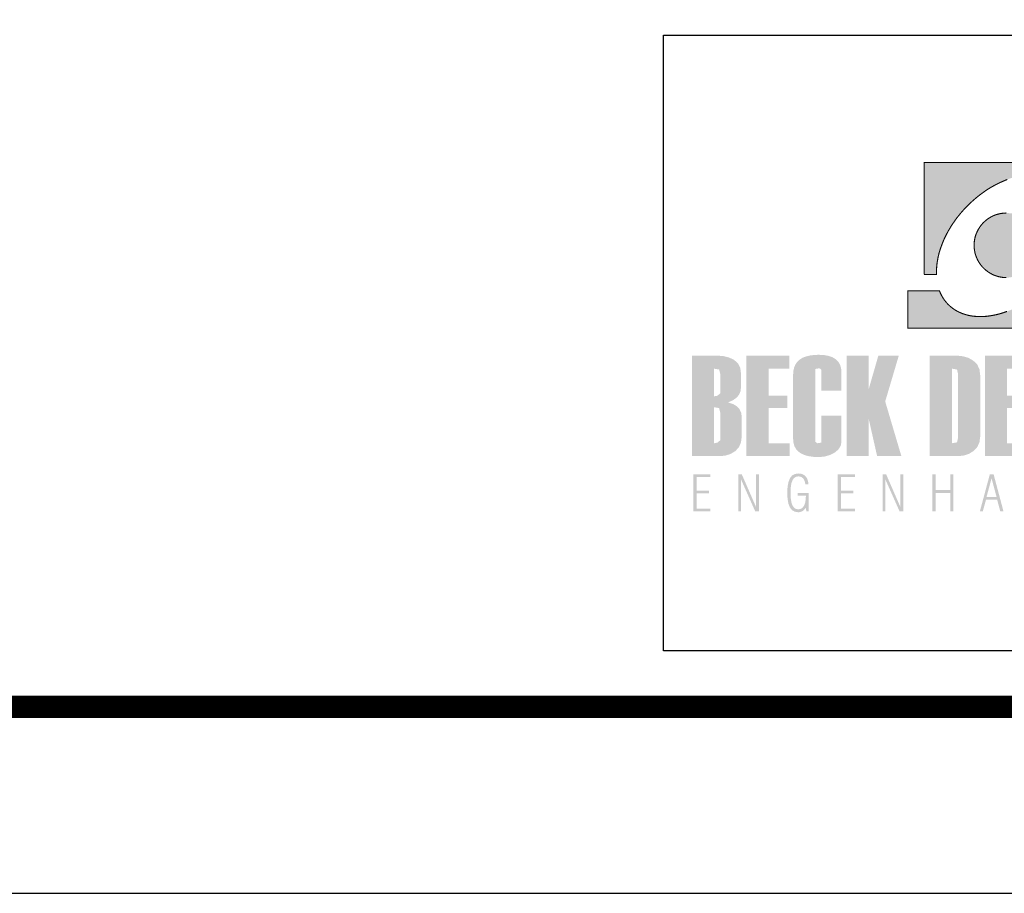
# Model space of a CAD drawing. Extents: x 343264 to 352760, y 3331487 to 3358103.
# Drawn here: x 343766 to 343898, y 3357360 to 3357477 of the extents above; entities that cross this region are included whole.
import ezdxf

# ---------------------------------------------------------------- set-up
doc = ezdxf.new("R2010")
doc.units = 0
doc.header["$LTSCALE"] = 10
doc.header["$MEASUREMENT"] = 0
for name, color, linetype in [('AMBI_FORMA', 7, 'CONTINUOUS'), ('AMBI_LOGOTIPO', 7, 'CONTINUOUS'), ('AMBI_SELOLING', 9, 'CONTINUOUS')]:
    doc.layers.add(name, color=color, linetype=linetype)

msp = doc.modelspace()

# ---------------------------------------------------------------- hatches: boundary and pattern name
at = {"layer": 'AMBI_LOGOTIPO', "linetype": 'CONTINUOUS'}
h = msp.add_hatch(color=242, dxfattribs=at)
h.paths.add_polyline_path([(343886.9, 3357458.22), (343886.9, 3357443.22), (343888.56, 3357443.22), (343888.56, 3357444.06), (343888.66, 3357444.91), (343888.82, 3357445.78), (343889.05, 3357446.57), (343889.21, 3357447.05), (343889.53, 3357447.85), (343889.93, 3357448.67), (343890.31, 3357449.36), (343890.82, 3357450.16), (343891.22, 3357450.72), (343891.6, 3357451.21), (343892.16, 3357451.86), (343892.62, 3357452.35), (343893.34, 3357453.05), (343894.22, 3357453.78), (343895.07, 3357454.4), (343895.95, 3357454.96), (343896.92, 3357455.48), (343897.88, 3357455.9), (343898.75, 3357456.2), (343899.64, 3357456.44), (343900.49, 3357456.58), (343901.38, 3357456.66), (343902.24, 3357456.64), (343903.04, 3357456.53), (343903.81, 3357456.34), (343904.53, 3357456.04), (343905.2, 3357455.66), (343905.89, 3357455.1), (343906.42, 3357454.48), (343906.61, 3357454.18), (343906.83, 3357453.86), (343907, 3357453.46), (343907.11, 3357453.2), (343911.36, 3357453.2), (343911.36, 3357458.22)])
h.paths.add_polyline_path([(343896.85, 3357442.94), (343897.06, 3357442.89), (343897.27, 3357442.86), (343897.49, 3357442.82), (343897.7, 3357442.81), (343897.93, 3357442.8), (343898.15, 3357442.81), (343898.37, 3357442.82), (343898.59, 3357442.86), (343898.8, 3357442.89), (343899.01, 3357442.94), (343899.21, 3357443), (343899.41, 3357443.07), (343899.61, 3357443.14), (343899.8, 3357443.23), (343899.99, 3357443.33), (343900.17, 3357443.43), (343900.34, 3357443.54), (343900.68, 3357443.79), (343900.84, 3357443.93), (343900.98, 3357444.07), (343901.13, 3357444.22), (343901.26, 3357444.38), (343901.39, 3357444.54), (343901.51, 3357444.72), (343901.63, 3357444.89), (343901.73, 3357445.07), (343901.83, 3357445.26), (343901.91, 3357445.45), (343901.99, 3357445.65), (343902.06, 3357445.85), (343902.12, 3357446.05), (343902.17, 3357446.26), (343902.2, 3357446.47), (343902.23, 3357446.69), (343902.25, 3357446.91), (343902.25, 3357447.13), (343902.25, 3357447.35), (343902.23, 3357447.57), (343902.2, 3357447.79), (343902.17, 3357448), (343902.12, 3357448.21), (343902.06, 3357448.42), (343901.99, 3357448.62), (343901.91, 3357448.81), (343901.83, 3357449.01), (343901.73, 3357449.19), (343901.63, 3357449.37), (343901.51, 3357449.55), (343901.39, 3357449.72), (343901.26, 3357449.88), (343901.13, 3357450.04), (343900.98, 3357450.19), (343900.84, 3357450.33), (343900.68, 3357450.47), (343900.51, 3357450.6), (343900.34, 3357450.72), (343900.17, 3357450.83), (343899.99, 3357450.94), (343899.8, 3357451.03), (343899.61, 3357451.12), (343899.41, 3357451.2), (343899.21, 3357451.26), (343899.01, 3357451.32), (343898.8, 3357451.37), (343898.59, 3357451.41), (343898.37, 3357451.43), (343898.15, 3357451.45), (343897.93, 3357451.46), (343897.7, 3357451.45), (343897.49, 3357451.43), (343897.27, 3357451.41), (343897.06, 3357451.37), (343896.85, 3357451.32), (343896.64, 3357451.26), (343896.44, 3357451.2), (343896.24, 3357451.12), (343896.05, 3357451.03), (343895.87, 3357450.94), (343895.69, 3357450.83), (343895.51, 3357450.72), (343895.34, 3357450.6), (343895.18, 3357450.47), (343895.02, 3357450.33), (343894.87, 3357450.19), (343894.72, 3357450.04), (343894.59, 3357449.88), (343894.46, 3357449.72), (343894.34, 3357449.55), (343894.23, 3357449.37), (343894.12, 3357449.19), (343894.03, 3357449.01), (343893.94, 3357448.81), (343893.86, 3357448.62), (343893.79, 3357448.42), (343893.73, 3357448.21), (343893.69, 3357448), (343893.65, 3357447.79), (343893.62, 3357447.57), (343893.6, 3357447.35), (343893.6, 3357447.13), (343893.6, 3357446.91), (343893.62, 3357446.69), (343893.65, 3357446.47), (343893.69, 3357446.26), (343893.73, 3357446.05), (343893.79, 3357445.85), (343893.86, 3357445.65), (343893.94, 3357445.45), (343894.03, 3357445.26), (343894.12, 3357445.07), (343894.23, 3357444.89), (343894.34, 3357444.72), (343894.46, 3357444.54), (343894.59, 3357444.38), (343894.72, 3357444.22), (343894.87, 3357444.07), (343895.02, 3357443.93), (343895.18, 3357443.79), (343895.34, 3357443.67), (343895.51, 3357443.54), (343895.69, 3357443.43), (343895.87, 3357443.33), (343896.05, 3357443.23), (343896.24, 3357443.14), (343896.44, 3357443.07), (343896.64, 3357443)])
h.paths.add_polyline_path([(343909.17, 3357436.01), (343909.17, 3357451.01), (343907.52, 3357451.01), (343907.5, 3357450.18), (343907.42, 3357449.32), (343907.26, 3357448.55), (343907.09, 3357447.87), (343906.8, 3357447.02), (343906.61, 3357446.56), (343906.25, 3357445.76), (343905.83, 3357445.01), (343905.51, 3357444.48), (343905.08, 3357443.84), (343904.64, 3357443.26), (343904.23, 3357442.74), (343903.71, 3357442.17), (343903.32, 3357441.77), (343902.74, 3357441.21), (343902.06, 3357440.63), (343901.35, 3357440.08), (343900.57, 3357439.54), (343899.59, 3357438.98), (343898.65, 3357438.52), (343897.77, 3357438.18), (343896.88, 3357437.9), (343896, 3357437.71), (343895.11, 3357437.59), (343894.23, 3357437.57), (343893.4, 3357437.64), (343892.59, 3357437.79), (343891.88, 3357438.03), (343891.18, 3357438.37), (343890.54, 3357438.81), (343889.99, 3357439.33), (343889.55, 3357439.87), (343889.38, 3357440.16), (343889.18, 3357440.5), (343888.95, 3357441.03), (343884.71, 3357441.03), (343884.71, 3357436.01)])
h = msp.add_hatch(color=164, dxfattribs=at)
h.paths.add_polyline_path([(343861.24, 3357426.35), (343861.73, 3357426.68), (343862.07, 3357427.08), (343862.28, 3357427.55), (343862.35, 3357428.08), (343862.35, 3357429.95), (343862.25, 3357430.71), (343861.94, 3357431.31), (343861.43, 3357431.77), (343860.78, 3357432.08), (343860.06, 3357432.27), (343859.26, 3357432.34), (343855.78, 3357432.34), (343855.78, 3357418.87), (343859.51, 3357418.87), (343860.27, 3357418.95), (343860.96, 3357419.17), (343861.58, 3357419.54), (343862.06, 3357420.05), (343862.35, 3357420.71), (343862.45, 3357421.53), (343862.45, 3357424.14), (343862.37, 3357424.7), (343862.15, 3357425.17), (343861.79, 3357425.56), (343861.28, 3357425.86), (343860.62, 3357426.08)])
h.paths.add_polyline_path([(343858.74, 3357426.89), (343858.74, 3357430.6), (343859.42, 3357430.48), (343859.56, 3357429.89), (343859.56, 3357427.29), (343859.19, 3357426.97)], flags=16)
h.paths.add_polyline_path([(343859.56, 3357421), (343859.19, 3357420.68), (343858.74, 3357420.6), (343858.74, 3357425.43), (343859.42, 3357425.31), (343859.56, 3357424.72)], flags=16)
h = msp.add_hatch(color=164, dxfattribs=at)
h.paths.add_polyline_path([(343866.04, 3357430.6), (343868.83, 3357430.6), (343868.83, 3357432.34), (343863.08, 3357432.34), (343863.08, 3357418.87), (343868.87, 3357418.87), (343868.87, 3357420.6), (343866.04, 3357420.6), (343866.04, 3357425.33), (343868.56, 3357425.33), (343868.56, 3357426.96), (343866.04, 3357426.96)])
h.paths.add_polyline_path([(343872.3, 3357430.56), (343872.87, 3357430.65), (343873.13, 3357430.44), (343873.13, 3357427.63), (343875.82, 3357427.63), (343875.82, 3357430.07), (343875.77, 3357430.63), (343875.63, 3357431.12), (343875.39, 3357431.53), (343875.06, 3357431.86), (343874.63, 3357432.12), (343874.1, 3357432.31), (343873.48, 3357432.42), (343872.76, 3357432.46), (343872.11, 3357432.43), (343871.53, 3357432.35), (343871.02, 3357432.22), (343870.57, 3357432.04), (343870.2, 3357431.8), (343869.89, 3357431.52), (343869.65, 3357431.17), (343869.48, 3357430.78), (343869.38, 3357430.34), (343869.34, 3357429.84), (343869.34, 3357421.17), (343869.39, 3357420.66), (343869.51, 3357420.22), (343869.72, 3357419.83), (343870.02, 3357419.5), (343870.4, 3357419.23), (343870.86, 3357419.02), (343871.41, 3357418.87), (343872.04, 3357418.78), (343872.76, 3357418.75), (343873.52, 3357418.81), (343874.23, 3357419.01), (343874.88, 3357419.33), (343875.4, 3357419.75), (343875.72, 3357420.27), (343875.82, 3357420.86), (343875.82, 3357424.28), (343873.13, 3357424.28), (343873.13, 3357420.69), (343872.57, 3357420.6), (343872.3, 3357420.81)])
h.paths.add_polyline_path([(343879.47, 3357423.87), (343880.6, 3357418.87), (343883.85, 3357418.87), (343881.68, 3357426.2), (343883.5, 3357432.34), (343880.76, 3357432.34), (343879.47, 3357427.85), (343879.47, 3357432.34), (343876.51, 3357432.34), (343876.51, 3357418.87), (343879.47, 3357418.87)])
h.paths.add_polyline_path([(343887.66, 3357418.87), (343891.36, 3357418.87), (343892.19, 3357418.95), (343892.91, 3357419.18), (343893.54, 3357419.57), (343894.03, 3357420.1), (343894.32, 3357420.75), (343894.42, 3357421.53), (343894.42, 3357429.68), (343894.32, 3357430.5), (343894.01, 3357431.17), (343893.48, 3357431.68), (343892.83, 3357432.05), (343892.11, 3357432.26), (343891.34, 3357432.34), (343887.66, 3357432.34)])
h.paths.add_polyline_path([(343890.62, 3357430.6), (343891.31, 3357430.48), (343891.44, 3357429.89), (343891.44, 3357421.31), (343891.31, 3357420.72), (343890.62, 3357420.6)], flags=16)
h.paths.add_polyline_path([(343898, 3357425.33), (343900.52, 3357425.33), (343900.52, 3357426.96), (343898, 3357426.96), (343898, 3357430.6), (343900.79, 3357430.6), (343900.79, 3357432.34), (343895.05, 3357432.34), (343895.05, 3357418.87), (343900.83, 3357418.87), (343900.83, 3357420.6), (343898, 3357420.6)])
h.paths.add_polyline_path([(343908.08, 3357423.86), (343908.4, 3357423.28), (343908.51, 3357422.77), (343908.51, 3357420.97), (343908.18, 3357420.68), (343907.52, 3357420.79), (343907.42, 3357421.17), (343907.42, 3357424.26), (343904.73, 3357424.26), (343904.73, 3357421.19), (343904.77, 3357420.68), (343904.89, 3357420.23), (343905.1, 3357419.84), (343905.38, 3357419.5), (343905.75, 3357419.23), (343906.2, 3357419.02), (343906.73, 3357418.87), (343907.34, 3357418.78), (343908.03, 3357418.75), (343908.69, 3357418.78), (343909.27, 3357418.86), (343909.78, 3357418.99), (343910.23, 3357419.18), (343910.6, 3357419.42), (343910.91, 3357419.72), (343911.15, 3357420.07), (343911.32, 3357420.47), (343911.43, 3357420.93), (343911.46, 3357421.44), (343911.46, 3357423.15), (343911.41, 3357423.73), (343911.24, 3357424.26), (343910.96, 3357424.75), (343910.7, 3357425.07), (343910.34, 3357425.48), (343909.87, 3357425.98), (343909.29, 3357426.56), (343908.61, 3357427.23), (343908.06, 3357427.86), (343907.72, 3357428.45), (343907.61, 3357428.97), (343907.55, 3357429.85), (343907.64, 3357430.5), (343908.22, 3357430.67), (343908.51, 3357430.4), (343908.51, 3357427.75), (343911.21, 3357427.75), (343911.21, 3357430.07), (343911.16, 3357430.63), (343911.02, 3357431.12), (343910.78, 3357431.53), (343910.44, 3357431.86), (343910.01, 3357432.12), (343909.49, 3357432.31), (343908.86, 3357432.42), (343908.15, 3357432.46), (343907.5, 3357432.43), (343906.92, 3357432.35), (343906.4, 3357432.22), (343905.96, 3357432.04), (343905.58, 3357431.8), (343905.28, 3357431.52), (343905.04, 3357431.17), (343904.87, 3357430.78), (343904.76, 3357430.34), (343904.73, 3357429.84), (343904.73, 3357428.33), (343904.78, 3357427.84), (343904.93, 3357427.38), (343905.19, 3357426.95), (343905.43, 3357426.65), (343905.79, 3357426.25), (343906.26, 3357425.76), (343906.84, 3357425.17), (343907.54, 3357424.49)])
h.paths.add_polyline_path([(343912.07, 3357421.17), (343912.11, 3357420.66), (343912.24, 3357420.22), (343912.45, 3357419.83), (343912.74, 3357419.5), (343913.12, 3357419.23), (343913.57, 3357419.02), (343914.12, 3357418.87), (343914.74, 3357418.78), (343915.45, 3357418.75), (343916.17, 3357418.79), (343916.81, 3357418.91), (343917.39, 3357419.11), (343917.89, 3357419.38), (343918.41, 3357419.87), (343918.72, 3357420.47), (343918.82, 3357421.19), (343918.82, 3357429.86), (343918.78, 3357430.4), (343918.66, 3357430.89), (343918.45, 3357431.3), (343918.16, 3357431.66), (343917.79, 3357431.94), (343917.33, 3357432.17), (343916.8, 3357432.33), (343916.17, 3357432.43), (343915.47, 3357432.46), (343914.82, 3357432.43), (343914.25, 3357432.35), (343913.74, 3357432.22), (343913.3, 3357432.04), (343912.92, 3357431.8), (343912.62, 3357431.52), (343912.38, 3357431.17), (343912.21, 3357430.78), (343912.11, 3357430.34), (343912.07, 3357429.84)])
h.paths.add_polyline_path([(343914.95, 3357430.38), (343915.27, 3357430.64), (343915.85, 3357430.54), (343915.93, 3357430.2), (343915.93, 3357420.85), (343915.63, 3357420.6), (343915.04, 3357420.7), (343914.95, 3357421.03)], flags=16)
h.paths.add_polyline_path([(343922.39, 3357432.34), (343919.43, 3357432.34), (343919.43, 3357421.17), (343919.54, 3357420.4), (343919.88, 3357419.78), (343920.45, 3357419.32), (343920.99, 3357419.07), (343921.58, 3357418.89), (343922.21, 3357418.79), (343922.88, 3357418.75), (343923.6, 3357418.79), (343924.26, 3357418.91), (343924.84, 3357419.11), (343925.36, 3357419.39), (343925.9, 3357419.87), (343926.22, 3357420.47), (343926.33, 3357421.19), (343926.33, 3357432.34), (343923.37, 3357432.34), (343923.37, 3357420.85), (343923.06, 3357420.6), (343922.47, 3357420.7), (343922.39, 3357421.03)])
h.paths.add_polyline_path([(343926.83, 3357418.87), (343933.5, 3357418.87), (343933.5, 3357420.6), (343930.04, 3357420.6), (343933.27, 3357430.56), (343933.27, 3357432.34), (343927.02, 3357432.34), (343927.02, 3357430.58), (343930.08, 3357430.58), (343926.83, 3357420.58)])
h = msp.add_hatch(color=164, dxfattribs=at)
h.paths.add_polyline_path([(343855.96, 3357411.46), (343858.25, 3357411.46), (343858.25, 3357411.85), (343856.41, 3357411.85), (343856.41, 3357413.87), (343858.06, 3357413.87), (343858.06, 3357414.26), (343856.41, 3357414.26), (343856.41, 3357416.06), (343858.25, 3357416.06), (343858.25, 3357416.45), (343855.96, 3357416.45)])
h.paths.add_polyline_path([(343861.97, 3357411.46), (343862.37, 3357411.46), (343862.37, 3357415.72), (343864.26, 3357411.46), (343864.75, 3357411.46), (343864.75, 3357416.45), (343864.35, 3357416.45), (343864.35, 3357412.09), (343862.45, 3357416.45), (343861.97, 3357416.45)])
h.paths.add_polyline_path([(343869.1, 3357415.21), (343869.25, 3357415.63), (343869.45, 3357415.93), (343869.72, 3357416.1), (343870.05, 3357416.16), (343870.29, 3357416.13), (343870.5, 3357416.04), (343870.68, 3357415.89), (343870.82, 3357415.67), (343870.92, 3357415.41), (343870.98, 3357415.1), (343871.4, 3357415.1), (343871.33, 3357415.53), (343871.2, 3357415.89), (343871, 3357416.18), (343870.74, 3357416.39), (343870.42, 3357416.51), (343870.05, 3357416.55), (343869.58, 3357416.48), (343869.2, 3357416.28), (343868.92, 3357415.93), (343868.72, 3357415.43), (343868.59, 3357414.77), (343868.55, 3357413.95), (343868.59, 3357413.15), (343868.71, 3357412.49), (343868.91, 3357411.99), (343869.19, 3357411.64), (343869.55, 3357411.43), (343870.01, 3357411.35), (343870.21, 3357411.37), (343870.41, 3357411.42), (343870.59, 3357411.51), (343870.77, 3357411.63), (343870.92, 3357411.78), (343871.06, 3357411.97), (343871.1, 3357411.46), (343871.43, 3357411.46), (343871.43, 3357413.93), (343869.94, 3357413.93), (343869.94, 3357413.58), (343871.05, 3357413.58), (343871.02, 3357413.02), (343870.94, 3357412.57), (343870.79, 3357412.21), (343870.59, 3357411.95), (343870.34, 3357411.8), (343870.03, 3357411.74), (343869.7, 3357411.8), (343869.44, 3357411.98), (343869.24, 3357412.28), (343869.1, 3357412.71), (343869.02, 3357413.26), (343868.99, 3357413.95), (343869.02, 3357414.65)])
h.paths.add_polyline_path([(343875.32, 3357411.46), (343877.61, 3357411.46), (343877.61, 3357411.85), (343875.77, 3357411.85), (343875.77, 3357413.87), (343877.42, 3357413.87), (343877.42, 3357414.26), (343875.77, 3357414.26), (343875.77, 3357416.06), (343877.61, 3357416.06), (343877.61, 3357416.45), (343875.32, 3357416.45)])
h.paths.add_polyline_path([(343881.72, 3357415.72), (343883.61, 3357411.46), (343884.1, 3357411.46), (343884.1, 3357416.45), (343883.7, 3357416.45), (343883.7, 3357412.09), (343881.8, 3357416.45), (343881.33, 3357416.45), (343881.33, 3357411.46), (343881.72, 3357411.46)])
h.paths.add_polyline_path([(343888.43, 3357414.33), (343888.43, 3357416.45), (343888.01, 3357416.45), (343888.01, 3357411.46), (343888.43, 3357411.46), (343888.43, 3357413.94), (343890.4, 3357413.94), (343890.4, 3357411.46), (343890.82, 3357411.46), (343890.82, 3357416.45), (343890.4, 3357416.45), (343890.4, 3357414.33)])
h.paths.add_polyline_path([(343896.21, 3357416.45), (343895.71, 3357416.45), (343894.37, 3357411.46), (343894.76, 3357411.46), (343895.19, 3357413.02), (343896.69, 3357413.02), (343897.11, 3357411.46), (343897.54, 3357411.46)])
h.paths.add_polyline_path([(343896.61, 3357413.4), (343895.26, 3357413.4), (343895.94, 3357415.9)], flags=16)

# ---------------------------------------------------------------- linework, layer by layer
at = {"layer": 'AMBI_FORMA', "elevation": 0.01}
msp.add_lwpolyline([(343264.48, 3357360.28), (344314.48, 3357360.28), (344314.48, 3358102.78), (343264.48, 3358102.78)], close=True, dxfattribs=at)
at = {"layer": 'AMBI_FORMA', "const_width": 3, "elevation": 0.01}
msp.add_lwpolyline([(343326.98, 3357385.28), (344289.48, 3357385.28), (344289.48, 3358077.78), (343326.98, 3358077.78)], close=True, dxfattribs=at)
at = {"layer": 'AMBI_LOGOTIPO', "color": 242, "linetype": 'CONTINUOUS', "const_width": 0.147, "elevation": 0.01}
for points in [[(343886.9, 3357443.22), (343886.9, 3357458.22), (343911.36, 3357458.22)], [(343898.05, 3357455.96), (343897.6, 3357455.77), (343897.14, 3357455.57), (343896.68, 3357455.35), (343896.23, 3357455.11), (343895.77, 3357454.85), (343895.32, 3357454.57), (343894.88, 3357454.26), (343894.44, 3357453.94), (343894, 3357453.6), (343893.58, 3357453.24), (343893.16, 3357452.86), (343892.74, 3357452.46), (343892.48, 3357452.2), (343892.23, 3357451.93), (343891.99, 3357451.65), (343891.75, 3357451.38), (343891.52, 3357451.09), (343891.29, 3357450.81), (343891.08, 3357450.52), (343890.88, 3357450.23), (343890.68, 3357449.94), (343890.49, 3357449.65), (343890.32, 3357449.36), (343890.14, 3357449.06), (343889.98, 3357448.76), (343889.83, 3357448.47), (343889.68, 3357448.17), (343889.54, 3357447.87), (343889.42, 3357447.57), (343889.3, 3357447.27), (343889.19, 3357446.97), (343889.08, 3357446.67), (343888.99, 3357446.38), (343888.9, 3357446.08), (343888.83, 3357445.79), (343888.76, 3357445.49), (343888.71, 3357445.2), (343888.66, 3357444.91), (343888.62, 3357444.62), (343888.59, 3357444.34), (343888.57, 3357444.05), (343888.56, 3357443.77), (343888.56, 3357443.49), (343888.56, 3357443.22), (343886.9, 3357443.22)], [(343897.93, 3357442.8), (343897.7, 3357442.81), (343897.49, 3357442.82), (343897.27, 3357442.86), (343897.06, 3357442.89), (343896.85, 3357442.94), (343896.64, 3357443), (343896.44, 3357443.07), (343896.24, 3357443.14), (343896.05, 3357443.23), (343895.87, 3357443.33), (343895.69, 3357443.43), (343895.51, 3357443.54), (343895.34, 3357443.67), (343895.18, 3357443.79), (343895.02, 3357443.93), (343894.87, 3357444.07), (343894.72, 3357444.22), (343894.59, 3357444.38), (343894.46, 3357444.54), (343894.34, 3357444.72), (343894.23, 3357444.89), (343894.12, 3357445.07), (343894.03, 3357445.26), (343893.94, 3357445.45), (343893.86, 3357445.65), (343893.79, 3357445.85), (343893.73, 3357446.05), (343893.69, 3357446.26), (343893.65, 3357446.47), (343893.62, 3357446.69), (343893.6, 3357446.91), (343893.6, 3357447.13), (343893.6, 3357447.35), (343893.62, 3357447.57), (343893.65, 3357447.79), (343893.69, 3357448), (343893.73, 3357448.21), (343893.79, 3357448.42), (343893.86, 3357448.62), (343893.94, 3357448.81), (343894.03, 3357449.01), (343894.12, 3357449.19), (343894.23, 3357449.37), (343894.34, 3357449.55), (343894.46, 3357449.72), (343894.59, 3357449.88), (343894.72, 3357450.04), (343894.87, 3357450.19), (343895.02, 3357450.33), (343895.18, 3357450.47), (343895.34, 3357450.6), (343895.51, 3357450.72), (343895.69, 3357450.83), (343895.87, 3357450.94), (343896.05, 3357451.03), (343896.24, 3357451.12), (343896.44, 3357451.2), (343896.64, 3357451.26), (343896.85, 3357451.32), (343897.06, 3357451.37), (343897.27, 3357451.41), (343897.49, 3357451.43), (343897.7, 3357451.45), (343897.93, 3357451.46)], [(343909.17, 3357436.01), (343884.71, 3357436.01), (343884.71, 3357441.03), (343888.95, 3357441.03), (343889.01, 3357440.9), (343889.06, 3357440.77), (343889.12, 3357440.64), (343889.18, 3357440.52), (343889.24, 3357440.4), (343889.31, 3357440.28), (343889.38, 3357440.16), (343889.45, 3357440.04), (343889.53, 3357439.93), (343889.6, 3357439.82), (343889.68, 3357439.71), (343889.77, 3357439.6), (343889.86, 3357439.49), (343889.95, 3357439.39), (343890.04, 3357439.29), (343890.14, 3357439.19), (343890.42, 3357438.93), (343890.72, 3357438.69), (343891.03, 3357438.47), (343891.36, 3357438.29), (343891.71, 3357438.12), (343892.07, 3357437.97), (343892.44, 3357437.85), (343892.82, 3357437.75), (343893.21, 3357437.67), (343893.61, 3357437.62), (343894.03, 3357437.59), (343894.45, 3357437.58), (343894.88, 3357437.59), (343895.31, 3357437.62), (343895.75, 3357437.68), (343896.2, 3357437.76), (343896.64, 3357437.85), (343897.1, 3357437.97), (343897.55, 3357438.11), (343898.01, 3357438.27)]]:
    msp.add_lwpolyline(points, dxfattribs=at)
at = {"layer": 'AMBI_SELOLING', "elevation": 0.01}
msp.add_lwpolyline([(343851.98, 3357475.28), (343944.58, 3357475.28), (343944.58, 3357392.78), (343851.98, 3357392.78)], close=True, dxfattribs=at)

doc.saveas('drawing.dxf')
